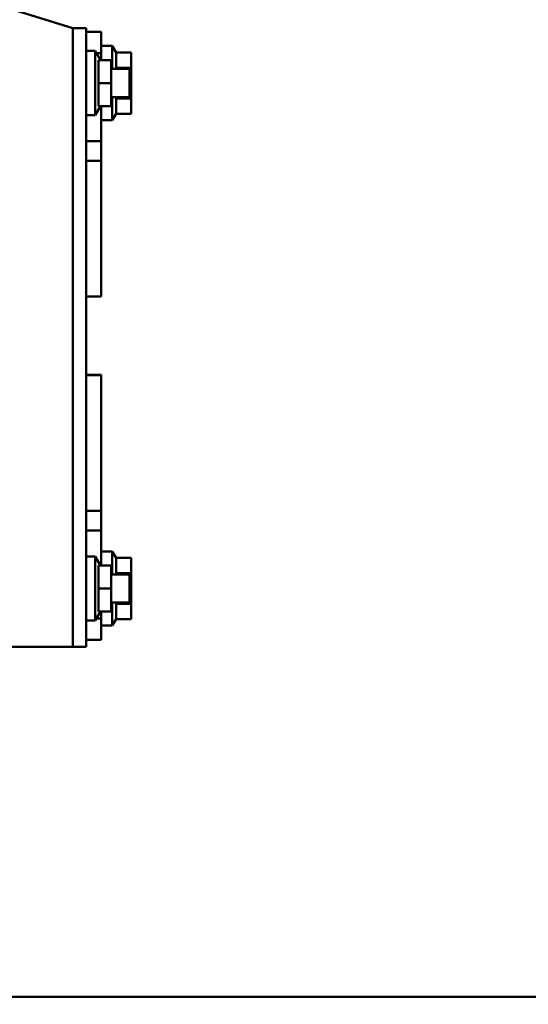
# Model space of a CAD drawing. Units: millimetres. Extents: x 59 to 11996, y 24 to 8424.
# Drawn here: x 5263 to 5344, y 2649 to 2805 of the extents above; entities that cross this region are included whole.
import ezdxf

# ---------------------------------------------------------------- set-up
doc = ezdxf.new("R2010")
doc.units = ezdxf.units.MM
doc.header["$MEASUREMENT"] = 0
doc.layers.add('(1) Shape lines', color=7, linetype='Continuous', lineweight=35)
doc.layers.add('(6) Dimensions', color=7, linetype='Continuous', lineweight=35)
doc.styles.add('Arial', font='ARIAL.TTF')
doc.dimstyles.new('Vertex Style', dxfattribs={"dimscale": 20, "dimtxt": 0.18, "dimasz": 3.6, "dimexe": 1.8, "dimexo": 0.0625, "dimgap": 1.7, "dimtad": 1, "dimdec": 1, "dimdsep": 46, "dimtxsty": 'Arial', "dimblk1": 'CLOSED', "dimblk2": 'CLOSED', "dimsah": 1, "dimcen": 0.09, "dimdle": 1.8, "dimclrd": 9, "dimclre": 9, "dimadec": 1, "dimazin": 2, "dimtfac": 0.65, "dimtdec": 4, "dimtmove": 0, "dimatfit": 3, "dimfxl": 0, "dimtolj": 1, "dimtzin": 0, "dimlwd": 25, "dimlwe": 25, "dimarcsym": 0})

# ---------------------------------------------------------------- blocks, each defined once
blk = doc.blocks.new('_Closed')
at = {"color": 0, "linetype": 'ByBlock', "lineweight": -2}
for p, q in [((-1, 0.166667), (0, 0)), ((-1, 0.166667), (-1, -0.166667)), ((0, 0), (-1, -0.166667)), ((0, 0), (-1, 0))]:
    blk.add_line(p, q, dxfattribs=at)
blk = doc.blocks.new('*D2263')
at = {"layer": '(6) Dimensions', "color": 9, "lineweight": 25}
for p, q in [((5297.98, 2806.29), (5749.68, 2806.29)), ((5713.68, 2586.15), (5713.68, 2734.29)), ((5577.8, 2514.15), (5749.68, 2514.15))]:
    blk.add_line(p, q, dxfattribs=at)
at = {"layer": 'Defpoints', "color": 0}
for p in [(5237.98, 2806.29), (5713.68, 2806.29), (5517.8, 2514.15)]:
    blk.add_point(p, dxfattribs=at)
at = {"layer": '(6) Dimensions', "color": 9, "lineweight": 25, "xscale": 72, "yscale": 72, "zscale": 72}
for p, rotation in [((5713.68, 2806.29), 90), ((5713.68, 2514.15), 270)]:
    blk.add_blockref('_Closed', p, dxfattribs=dict(at, rotation=rotation))
at = {"layer": '(6) Dimensions', "color": 0, "lineweight": 35, "insert": (5647.32, 2660.22), "char_height": 70, "attachment_point": 5, "rotation": 90, "style": 'Arial'}
blk.add_mtext('\\A1;522', dxfattribs=at)
blk = doc.blocks.new('*D2265')
at = {"layer": '(6) Dimensions', "color": 9, "lineweight": 25}
for p, q in [((5601.75, 2985.18), (5601.75, 3057.18)), ((5297.98, 2913.18), (5637.75, 2913.18)), ((5601.75, 2806.29), (5601.75, 2913.18)), ((5297.98, 2806.29), (5637.75, 2806.29)), ((5601.75, 2734.29), (5601.75, 2662.29))]:
    blk.add_line(p, q, dxfattribs=at)
at = {"layer": 'Defpoints', "color": 0}
for p in [(5237.98, 2913.18), (5601.75, 2913.18), (5237.98, 2806.29)]:
    blk.add_point(p, dxfattribs=at)
at = {"layer": '(6) Dimensions', "color": 9, "lineweight": 25, "xscale": 72, "yscale": 72, "zscale": 72}
for p, rotation in [((5601.75, 2913.18), 270), ((5601.75, 2806.29), 90)]:
    blk.add_blockref('_Closed', p, dxfattribs=dict(at, rotation=rotation))
at = {"layer": '(6) Dimensions', "color": 0, "lineweight": 35, "insert": (5535.39, 2859.73), "char_height": 70, "attachment_point": 5, "rotation": 90, "style": 'Arial'}
blk.add_mtext('\\A1;191', dxfattribs=at)
blk = doc.blocks.new('*D2267')
at = {"layer": '(6) Dimensions', "color": 9, "lineweight": 25}
for p, q in [((5237.98, 2866.29), (5237.98, 3117.08)), ((5517.8, 2710.15), (5517.8, 3117.08)), ((5309.98, 3081.08), (5445.8, 3081.08))]:
    blk.add_line(p, q, dxfattribs=at)
at = {"layer": 'Defpoints', "color": 0}
for p in [(5517.8, 3081.08), (5237.98, 2806.29), (5517.8, 2650.15)]:
    blk.add_point(p, dxfattribs=at)
at = {"layer": '(6) Dimensions', "color": 9, "lineweight": 25, "xscale": 72, "yscale": 72, "zscale": 72, "rotation": 180}
blk.add_blockref('_Closed', (5237.98, 3081.08), dxfattribs=at)
at = {"layer": '(6) Dimensions', "color": 9, "lineweight": 25, "xscale": 72, "yscale": 72, "zscale": 72}
blk.add_blockref('_Closed', (5517.8, 3081.08), dxfattribs=at)
at = {"layer": '(6) Dimensions', "color": 0, "lineweight": 35, "insert": (5377.89, 3147.44), "char_height": 70, "attachment_point": 5, "style": 'Arial'}
blk.add_mtext('\\A1;500', dxfattribs=at)
blk = doc.blocks.new('*D2268')
at = {"layer": '(6) Dimensions', "color": 9, "lineweight": 25}
for p, q in [((1040.59, 2710.15), (1040.59, 3227.89)), ((5517.8, 2710.15), (5517.8, 3227.89)), ((5445.8, 3191.89), (1112.59, 3191.89))]:
    blk.add_line(p, q, dxfattribs=at)
at = {"layer": 'Defpoints', "color": 0}
for p in [(1040.59, 3191.89), (1040.59, 2650.15), (5517.8, 2650.15)]:
    blk.add_point(p, dxfattribs=at)
at = {"layer": '(6) Dimensions', "color": 9, "lineweight": 25, "xscale": 72, "yscale": 72, "zscale": 72, "rotation": 180}
blk.add_blockref('_Closed', (1040.59, 3191.89), dxfattribs=at)
at = {"layer": '(6) Dimensions', "color": 9, "lineweight": 25, "xscale": 72, "yscale": 72, "zscale": 72}
blk.add_blockref('_Closed', (5517.8, 3191.89), dxfattribs=at)
at = {"layer": '(6) Dimensions', "color": 0, "lineweight": 35, "insert": (3279.19, 3258.25), "char_height": 70, "attachment_point": 5, "style": 'Arial'}
blk.add_mtext('\\A1;8000', dxfattribs=at)
blk = doc.blocks.new('Crane_WorkSt_1_985f5e3e-2990-4925-bd39-6ab144a6e5dd')
at = {"layer": '(1) Shape lines', "color": 7, "linetype": 'Continuous', "lineweight": 50, "ltscale": 60}
for p, q in [((7310, 3224.78), (7294.44, 3229.64)), ((7310, 3224.78), (7310, 3049.78)), ((7313.8, 3224.78), (7310, 3224.78)), ((7313.8, 3224.78), (7313.8, 3049.78)), ((7313.8, 3223.78), (7318, 3223.78)), ((7318, 3223.78), (7318, 3217.78)), ((7313.8, 3218.38), (7316.3, 3218.38)), ((7316.3, 3218.38), (7316.3, 3200.18)), ((7316.3, 3218.38), (7317.8, 3215.78)), ((7316.65, 3217.78), (7318, 3217.78)), ((7318, 3219.78), (7321.17, 3219.78)), ((7318, 3217.78), (7318, 3215.78)), ((7321.17, 3219.78), (7321.17, 3213.31)), ((7321.17, 3219.78), (7322.23, 3217.94)), ((7326.5, 3217.94), (7322.23, 3217.94)), ((7326.5, 3213.61), (7326.5, 3217.94)), ((7320.8, 3215.78), (7317.22, 3215.78)), ((7320.8, 3215.78), (7320.8, 3209.28)), ((7320.8, 3213.28), (7326, 3213.28)), ((7326.5, 3213.61), (7322.23, 3213.61)), ((7322.23, 3213.61), (7322.31, 3213.28)), ((7326, 3205.28), (7326, 3213.28)), ((7326.5, 3204.95), (7326.5, 3213.61)), ((7320.8, 3209.28), (7317.23, 3209.28)), ((7320.8, 3209.28), (7320.8, 3202.78)), ((7326, 3205.28), (7320.8, 3205.28)), ((7321.17, 3205.25), (7321.17, 3198.78)), ((7322.31, 3205.29), (7322.23, 3204.95)), ((7326.5, 3204.95), (7322.23, 3204.95)), ((7326.5, 3200.62), (7326.5, 3204.95)), ((7317.8, 3202.78), (7316.3, 3200.18)), ((7320.8, 3202.78), (7317.22, 3202.78)), ((7318, 3202.78), (7318, 3192.84)), ((7316.3, 3200.18), (7313.8, 3200.18)), ((7321.17, 3198.78), (7318, 3198.78)), ((7322.23, 3200.62), (7321.17, 3198.78)), ((7326.5, 3200.62), (7322.23, 3200.62)), ((7313.8, 3192.84), (7318, 3192.84)), ((7318, 3192.84), (7318, 3187.27)), ((7313.8, 3187.27), (7318, 3187.27)), ((7318, 3187.27), (7318, 3148.93)), ((7313.8, 3148.93), (7318, 3148.93)), ((7318, 3148.86), (7313.8, 3148.86)), ((7318, 3148.86), (7313.8, 3148.86)), ((7318, 3148.93), (7318, 3148.87)), ((7313.8, 3126.7), (7318, 3126.7)), ((7313.8, 3126.7), (7318, 3126.7)), ((7313.8, 3126.63), (7318, 3126.63)), ((7318, 3126.63), (7318, 3126.7)), ((7318, 3088.29), (7318, 3126.63)), ((7313.8, 3088.29), (7318, 3088.29)), ((7318, 3082.72), (7318, 3088.29)), ((7313.8, 3082.72), (7318, 3082.72)), ((7318, 3072.78), (7318, 3082.72)), ((7318, 3076.78), (7321.17, 3076.78)), ((7321.17, 3070.31), (7321.17, 3076.78)), ((7321.17, 3076.78), (7322.23, 3074.94)), ((7313.8, 3075.38), (7316.3, 3075.38)), ((7316.3, 3075.38), (7316.3, 3057.18)), ((7316.3, 3075.38), (7317.8, 3072.78)), ((7326.5, 3074.94), (7322.23, 3074.94)), ((7326.5, 3074.94), (7326.5, 3070.61)), ((7320.8, 3072.78), (7317.22, 3072.78)), ((7320.8, 3072.78), (7320.8, 3066.28)), ((7320.8, 3070.28), (7326, 3070.28)), ((7326.5, 3070.61), (7322.23, 3070.61)), ((7322.31, 3070.28), (7322.23, 3070.61)), ((7326, 3062.28), (7326, 3070.28)), ((7326.5, 3070.61), (7326.5, 3061.95)), ((7320.8, 3066.28), (7317.23, 3066.28)), ((7320.8, 3066.28), (7320.8, 3059.78)), ((7326, 3062.28), (7320.8, 3062.28)), ((7321.17, 3055.78), (7321.17, 3062.25)), ((7322.23, 3061.95), (7322.31, 3062.29)), ((7326.5, 3061.95), (7322.23, 3061.95)), ((7326.5, 3061.95), (7326.5, 3057.62)), ((7317.8, 3059.78), (7316.3, 3057.18)), ((7320.8, 3059.78), (7317.22, 3059.78)), ((7318, 3057.78), (7318, 3059.78)), ((7316.3, 3057.18), (7313.8, 3057.18)), ((7316.65, 3057.78), (7318, 3057.78)), ((7318, 3051.78), (7318, 3057.78)), ((7322.23, 3057.62), (7321.17, 3055.78)), ((7326.5, 3057.62), (7322.23, 3057.62)), ((7321.17, 3055.78), (7318, 3055.78)), ((7313.8, 3051.78), (7318, 3051.78)), ((7190, 3049.78), (7310, 3049.78)), ((7310, 3049.78), (7313.8, 3049.78)), ((-237, 2950.79), (7737, 2950.79)), ((7295, 2950.79), (7737, 2950.79)), ((7295, 2950.79), (7737, 2950.79)), ((7295, 2950.79), (7737, 2950.79))]:
    blk.add_line(p, q, dxfattribs=at)
for points in [[(7322.23, 3217.94), (7322.23, 3213.61)], [(7317.23, 3209.28), (7317.22, 3215.78)], [(7317.22, 3202.78), (7317.23, 3209.28)], [(7322.23, 3204.95), (7322.23, 3200.62)], [(7322.23, 3070.61), (7322.23, 3074.94)], [(7317.23, 3066.28), (7317.22, 3072.78)], [(7317.22, 3059.78), (7317.23, 3066.28)], [(7322.23, 3057.62), (7322.23, 3061.95)]]:
    blk.add_lwpolyline(points, dxfattribs=at)

msp = doc.modelspace()

# ---------------------------------------------------------------- block references
at = {"color": 7, "linetype": 'ByBlock', "xscale": 0.5596522807762815, "yscale": 0.5596522807762815}
msp.add_blockref('Crane_WorkSt_1_985f5e3e-2990-4925-bd39-6ab144a6e5dd', (1180.5, 998.73), dxfattribs=at)

# ---------------------------------------------------------------- dimensions: what is measured, and where the dimension line sits
at = {"layer": '(6) Dimensions', "color": 7, "lineweight": 35}
for base, p1, p2, picture, middle in [((1040.59, 3191.89), (5517.8, 2650.15), (1040.59, 2650.15), '*D2268', (3279.19, 3191.89)), ((5517.8, 3081.08), (5237.98, 2806.29), (5517.8, 2650.15), '*D2267', (5377.89, 3081.08))]:
    dim = msp.add_linear_dim(base=base, p1=p1, p2=p2, dimstyle='Vertex Style', override={"dimtxt": 3.5, "dimexo": 3, "dimgap": 1.53125, "dimdec": 0, "dimlfac": 1.786824, "dimtxsty": 'Arial', "dimcen": 0}, dxfattribs=at)
    dim.commit()
    dim.dimension.update_dxf_attribs({"geometry": picture, "text_midpoint": middle, "dimtype": 160})
for base, p1, p2, override, picture, middle in [((5601.75, 2913.18), (5237.98, 2806.29), (5237.98, 2913.18), {"dimtxt": 3.5, "dimexo": 3, "dimgap": 1.53125, "dimdec": 0, "dimlfac": 1.786824, "dimtxsty": 'Arial', "dimcen": 0}, '*D2265', (5601.75, 2859.73)), ((5713.68, 2806.29), (5517.8, 2514.15), (5237.98, 2806.29), {"dimtxt": 3.5, "dimexo": 3, "dimgap": 1.53125, "dimdec": 0, "dimlfac": 1.786843, "dimtxsty": 'Arial', "dimcen": 0}, '*D2263', (5713.68, 2660.22))]:
    dim = msp.add_linear_dim(base=base, p1=p1, p2=p2, angle=90, dimstyle='Vertex Style', override=override, dxfattribs=at)
    dim.commit()
    dim.dimension.update_dxf_attribs({"geometry": picture, "text_midpoint": middle, "dimtype": 160})

doc.saveas('drawing.dxf')
